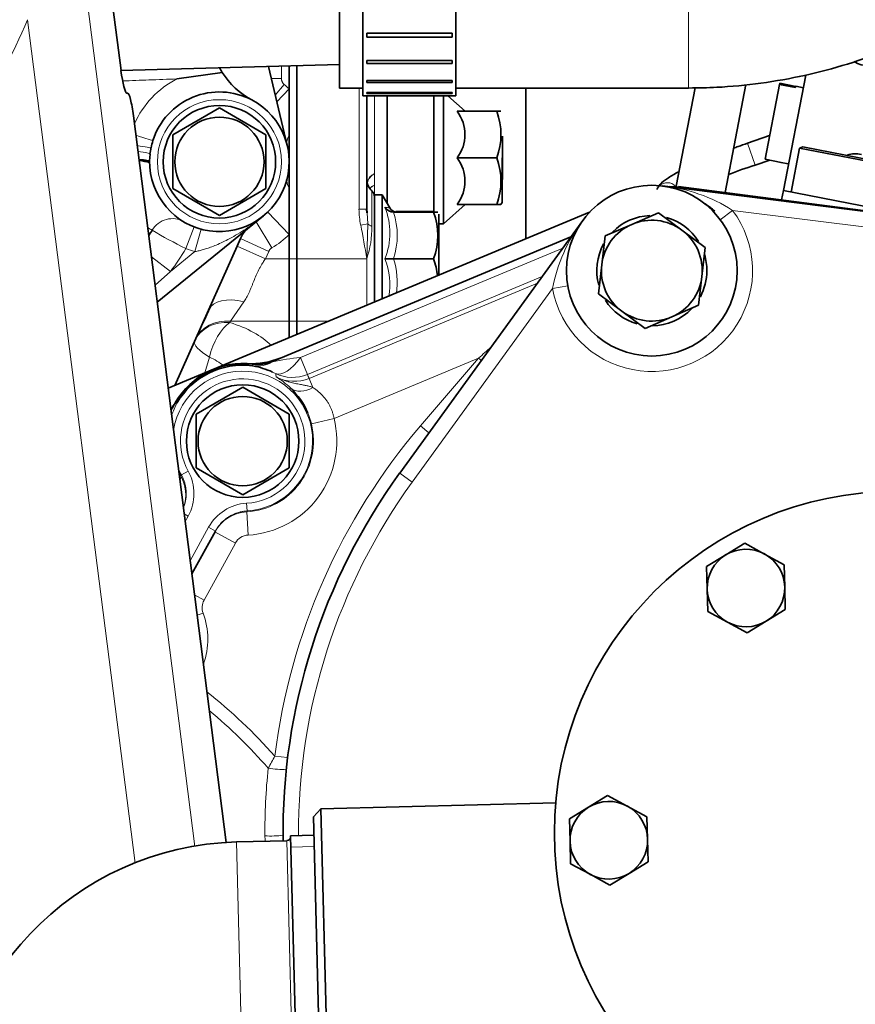
# Model space of a CAD drawing. Units: millimetres. Extents: x 0 to 410, y 0 to 287.
# Drawn here: x 123 to 137, y 206 to 223 of the extents above; entities that cross this region are included whole.
import ezdxf
from ezdxf.enums import TextEntityAlignment as Align

# ---------------------------------------------------------------- set-up
doc = ezdxf.new("R2010")
doc.units = ezdxf.units.MM
for name, color, linetype in [('14711021', 7, 'Continuous'), ('16711016', 7, 'Continuous'), ('17810010', 7, 'Continuous'), ('17810021', 7, 'Continuous'), ('32A07-08700_GA', 7, 'Continuous'), ('32A11-00801_GA', 7, 'Continuous'), ('32A11-10700', 7, 'Continuous'), ('32A11-23100', 7, 'Continuous'), ('32A39-03411', 7, 'Continuous'), ('32A39-03500', 7, 'Continuous'), ('32A39-14100', 7, 'Continuous'), ('32A45-00300', 7, 'Continuous'), ('32A45-05200_GA', 7, 'Continuous'), ('32A90-13600', 7, 'Continuous'), ('347.11.002_TAPA_', 7, 'Continuous'), ('34701-01901', 7, 'Continuous'), ('36511001', 7, 'Continuous'), ('54082032_ABRAZAD', 7, 'Continuous'), ('CABLE_FOR_32A65-', 7, 'Continuous'), ('DIAMETROM8_DIN67', 7, 'Continuous'), ('DIN-931_M8_X_80', 7, 'Continuous'), ('DIN-933_M6_X_10', 7, 'Continuous'), ('INJ-PUMP_FOR_32A', 7, 'Continuous'), ('Predeterminado', 7, 'Continuous'), ('SS_05633-30800', 7, 'Continuous'), ('SS_MF140-225', 7, 'Continuous'), ('SS_MF241-262', 7, 'Continuous'), ('SS_MF241-264', 7, 'Continuous')]:
    doc.layers.add(name, color=color, linetype=linetype)
doc.styles.add('SEACAD_Arial', font='arial.ttf')
doc.dimstyles.new('SOLE', dxfattribs={"dimtxt": 2.6, "dimasz": 2.08, "dimexe": 1.3, "dimexo": 1.3, "dimgap": 0.65, "dimtad": 1, "dimlfac": 7.5, "dimdsep": 46, "dimtxsty": 'SEACAD_Arial', "dimblk1": '_SE_FILLED', "dimblk2": '_SE_FILLED', "dimsah": 1, "dimcen": 1.3, "dimadec": 0, "dimazin": 0, "dimtfac": 0.7, "dimtdec": 3, "dimtmove": 0, "dimatfit": 3, "dimfxl": 1, "dimarcsym": 0})

# ---------------------------------------------------------------- blocks, each defined once
blk = doc.blocks.new('SE4')
at = {"layer": '14711021', "color": 7, "linetype": 'Continuous', "lineweight": 35}
for p, q in [((127.268, 208.817), (126.401, 208.795)), ((127.732, 208.912), (127.332, 208.902)), ((127.332, 208.902), (127.445, 204.47))]:
    blk.add_line(p, q, dxfattribs=at)
at = {"layer": '14711021', "color": 7, "linetype": 'Continuous', "lineweight": 18}
for p, q in [((126.401, 208.795), (126.51, 204.53)), ((127.268, 208.817), (127.376, 204.552))]:
    blk.add_line(p, q, dxfattribs=at)
at = {"layer": '14711021', "color": 7, "linetype": 'Continuous', "lineweight": 15}
blk.add_line((127.737, 208.715), (127.337, 208.705), dxfattribs=at)
at = {"layer": '14711021', "color": 7, "linetype": 'Continuous', "lineweight": 35}
for centre, radius, start, end in [((126.53, 203.73), 5.067, 91.4546, 181.4546), ((127.266, 208.884), 0.0667, 271.4546, 1.4546)]:
    blk.add_arc(centre, radius, start, end, dxfattribs=at)
at = {"layer": '16711016', "color": 7, "linetype": 'Continuous', "lineweight": 18}
blk.add_line((134.174, 228.417), (134.174, 221.75), dxfattribs=at)
at = {"layer": '16711016', "color": 7, "linetype": 'Continuous', "lineweight": 35}
for p, q in [((128.174, 228.378), (128.174, 221.75)), ((128.174, 221.75), (128.574, 221.75)), ((130.174, 221.75), (134.174, 221.75))]:
    blk.add_line(p, q, dxfattribs=at)
blk.add_open_spline([(134.174, 221.75), (134.352, 221.752), (134.74, 221.759), (135.424, 221.824), (136.171, 221.957), (136.91, 222.152), (137.626, 222.408), (138.316, 222.722), (138.974, 223.092), (139.594, 223.515), (140.172, 223.988), (140.703, 224.507), (141.182, 225.068), (141.606, 225.665), (141.972, 226.294), (142.276, 226.951), (142.518, 227.628), (142.694, 228.323), (142.803, 229.009), (142.838, 229.539), (142.84, 229.802), (142.84, 229.862)], degree=3, knots=[0, 0, 0, 0, 0.03614, 0.092956, 0.149815, 0.206684, 0.263539, 0.320354, 0.377101, 0.43375, 0.49027, 0.54663, 0.602806, 0.658777, 0.714531, 0.770063, 0.825382, 0.880503, 0.935453, 0.987282, 1, 1, 1, 1], dxfattribs=at)
at = {"layer": '17810010', "color": 7, "linetype": 'Continuous', "lineweight": 35}
for p, q in [((133.724, 220.068), (139.044, 219.401)), ((129.207, 215.133), (132.355, 219.473))]:
    blk.add_line(p, q, dxfattribs=at)
at = {"layer": '17810010', "color": 7, "linetype": 'Continuous', "lineweight": 18}
for p, q in [((134.932, 219.648), (134.718, 219.488)), ((139.011, 219.136), (134.932, 219.648)), ((131.836, 218.304), (129.423, 214.976)), ((131.836, 218.304), (132.099, 218.352)), ((129.423, 214.976), (129.207, 215.133))]:
    blk.add_line(p, q, dxfattribs=at)
at = {"layer": '17810010', "color": 7, "linetype": 'Continuous', "lineweight": 35}
blk.add_circle((133.542, 218.612), 1.467, dxfattribs=at)
at = {"layer": '17810010', "color": 7, "linetype": 'Continuous', "lineweight": 18}
for centre, radius, start, end in [((133.446, 217.321), 2.761, 57.4313, 84.2112), ((133.542, 218.612), 1.733, 190.2396, 36.6696), ((134.551, 217.8), 2.761, 142.698, 169.4779), ((137.734, 208.949), 10.267, 144.0526, 180.2457)]:
    blk.add_arc(centre, radius, start, end, dxfattribs=at)
at = {"layer": '17810010', "color": 7, "linetype": 'Continuous', "lineweight": 35}
blk.add_arc((137.734, 208.949), 10.533, 144.0526, 180.7293, dxfattribs=at)
at = {"layer": '17810021', "color": 7, "linetype": 'Continuous', "lineweight": 35}
for p, q in [((123.706, 227.608), (124.416, 222.053)), ((124.515, 221.662), (124.53, 221.664)), ((126.224, 208.783), (124.63, 221.274))]:
    blk.add_line(p, q, dxfattribs=at)
at = {"layer": '17810021', "color": 7, "linetype": 'Continuous', "lineweight": 18}
for p, q in [((123.552, 225.456), (125.688, 208.718)), ((124.658, 208.429), (122.807, 222.924))]:
    blk.add_line(p, q, dxfattribs=at)
blk.add_arc((114.374, 226.417), 9.128, 312.9912, 337.5034, dxfattribs=at)
at = {"layer": '17810021', "color": 7, "linetype": 'Continuous', "lineweight": 35}
for centre, ratio, start_param, end_param in [((124.464, 222.059), 0.121869, 4.712389, 6.283185), ((124.581, 221.268), 0.122785, 1.570796, 3.141593)]:
    blk.add_ellipse(centre, major_axis=(0.051, -0.397), ratio=ratio, start_param=start_param, end_param=end_param, dxfattribs=at)
at = {"layer": '32A07-08700_GA', "color": 7, "linetype": 'Continuous', "lineweight": 18}
for p, q in [((127.174, 221.913), (127.174, 222.126)), ((127.174, 221.913), (127.002, 221.913)), ((127.222, 221.811), (127.069, 221.629)), ((127.308, 221.734), (127.097, 221.514)), ((126.939, 219.617), (127.308, 219.233)), ((126.737, 219.449), (127.009, 219.003)), ((126.47, 219.162), (126.957, 218.943)), ((126.413, 219.035), (126.9, 218.817)), ((126.957, 218.943), (126.9, 218.817)), ((127.308, 218.817), (126.9, 218.817)), ((126.528, 218.074), (126.297, 217.743)), ((126.297, 217.743), (126.287, 217.721)), ((127.308, 217.743), (126.297, 217.743)), ((125.937, 217.124), (125.86, 216.858))]:
    blk.add_line(p, q, dxfattribs=at)
at = {"layer": '32A07-08700_GA', "color": 7, "linetype": 'Continuous', "lineweight": 35}
for p, q in [((127.308, 222.13), (127.308, 221.734)), ((127.308, 220.936), (127.308, 221.734)), ((127.308, 220.483), (127.308, 220.936)), ((127.308, 220.483), (127.308, 220.031)), ((127.308, 220.031), (127.308, 219.233)), ((126.47, 219.162), (126.413, 219.035)), ((127.308, 219.233), (127.308, 218.817)), ((126.413, 219.035), (125.92, 217.935)), ((127.308, 218.817), (127.308, 217.743)), ((125.339, 216.64), (125.92, 217.935)), ((125.957, 218.017), (125.952, 217.987)), ((127.308, 217.743), (127.308, 217.462))]:
    blk.add_line(p, q, dxfattribs=at)
at = {"layer": '32A07-08700_GA', "color": 7, "linetype": 'Continuous', "lineweight": 18}
for centre, radius, start, end in [((126.108, 220.483), 1.733, 46.1869, 49.9948), ((126.108, 220.483), 1.733, 301.3302, 313.8132), ((125.584, 216.269), 0.925, 49.6501, 67.5959)]:
    blk.add_arc(centre, radius, start, end, dxfattribs=at)
at = {"layer": '32A07-08700_GA', "color": 7, "linetype": 'Continuous', "lineweight": 35}
for centre, radius, start, end in [((127.007, 220.249), 0.276, 332.6572, 341.0082), ((126.081, 220.499), 1.23, 342.6539, 345.5714), ((127.078, 218.889), 0.667, 142.0756, 155.8351), ((187.76, 189.223), 68.174, 155.04414, 155.52567)]:
    blk.add_arc(centre, radius, start, end, dxfattribs=at)
at = {"layer": '32A07-08700_GA', "color": 7, "linetype": 'Continuous', "lineweight": 18}
for centre, major_axis, ratio, start_param, end_param in [((127.919, 220.936), (0.647, 0.162), 0.485498, 2.666364, 3.118519), ((127.919, 220.031), (-0.647, 0.162), 0.485498, 0, 0.475228), ((126.528, 217.662), (-0.608, 0.273), 0.583398, 4.968404, 6.283185), ((126.297, 217.147), (-0.608, 0.273), 0.876947, 5.087253, 6.283185), ((126.287, 217.124), (-0.608, 0.273), 0.876947, 5.08725, 6.283185), ((126.287, 217.124), (-0.196, -0.637), 0.507272, 3.687201, 4.867351), ((125.307, 216.926), (-1.867, 0), 0.499964, 3.588659, 4.160179), ((126.287, 217.124), (-0.608, 0.273), 0.244479, 0, 1.071891)]:
    blk.add_ellipse(centre, major_axis=major_axis, ratio=ratio, start_param=start_param, end_param=end_param, dxfattribs=at)
for points in [[(127.222, 221.811), (127.219, 221.814), (127.212, 221.82), (127.204, 221.829), (127.196, 221.84), (127.19, 221.851), (127.184, 221.863), (127.18, 221.875), (127.177, 221.887), (127.175, 221.9), (127.174, 221.909), (127.174, 221.913)], [(127.009, 219.003), (127.006, 219.001), (126.999, 218.997), (126.99, 218.989), (126.982, 218.981), (126.975, 218.973), (126.968, 218.964), (126.962, 218.954), (126.958, 218.947), (126.957, 218.943)]]:
    blk.add_open_spline(points, degree=3, dxfattribs=at)
blk.add_open_spline([(126.9, 218.817), (126.893, 218.806), (126.879, 218.786), (126.858, 218.754), (126.836, 218.718), (126.812, 218.677), (126.778, 218.614), (126.74, 218.532), (126.705, 218.449), (126.679, 218.383), (126.659, 218.333), (126.639, 218.284), (126.618, 218.237), (126.597, 218.192), (126.575, 218.15), (126.552, 218.111), (126.536, 218.086), (126.528, 218.074)], degree=3, knots=[0, 0, 0, 0, 0.042651, 0.084794, 0.126451, 0.186989, 0.247991, 0.370553, 0.497135, 0.561978, 0.627155, 0.69219, 0.756498, 0.82168, 0.881196, 0.942063, 1, 1, 1, 1], dxfattribs=at)
at = {"layer": '32A11-00801_GA', "color": 7, "linetype": 'Continuous', "lineweight": 18}
for p, q in [((133.999, 220.05), (133.997, 220.034)), ((133.999, 220.05), (134, 220.059)), ((132.011, 218.999), (127.501, 217.118)), ((131.659, 218.514), (127.621, 216.83)), ((131.575, 218.398), (127.65, 216.761)), ((127.501, 217.118), (127.621, 216.83)), ((130.564, 217.11), (128.078, 216.073)), ((130.564, 217.11), (129.566, 215.946)), ((130.564, 217.11), (130.612, 217.07)), ((126.676, 216.998), (126.673, 216.977)), ((126.676, 216.998), (126.677, 217.006)), ((127.022, 217.043), (127.018, 217.052)), ((127.715, 216.606), (127.65, 216.761)), ((125.36, 216.346), (125.353, 216.35)), ((125.36, 216.346), (125.378, 216.336)), ((128.078, 216.073), (127.69, 215.977)), ((129.566, 215.946), (129.708, 215.824)), ((125.455, 215.102), (125.443, 215.088)), ((125.571, 215.167), (125.455, 215.102)), ((126.574, 214.616), (126.583, 214.483)), ((125.572, 214.395), (125.503, 214.433)), ((125.572, 214.395), (125.52, 214.3)), ((126.577, 214.467), (126.583, 214.483)), ((126.6, 214.068), (126.577, 214.467)), ((125.606, 213.625), (125.923, 214.202)), ((125.923, 214.202), (126.039, 214.138)), ((126.382, 213.93), (126.031, 214.123)), ((125.843, 212.95), (126.382, 213.93)), ((125.843, 212.95), (125.681, 213.039)), ((125.827, 212.728), (125.725, 212.69)), ((127.062, 210.272), (127.281, 210.244))]:
    blk.add_line(p, q, dxfattribs=at)
at = {"layer": '32A11-00801_GA', "color": 7, "linetype": 'Continuous', "lineweight": 35}
for p, q in [((139.095, 219.395), (134, 220.059)), ((132.151, 219.193), (127.018, 217.052)), ((125.635, 213.401), (126.039, 214.138))]:
    blk.add_line(p, q, dxfattribs=at)
at = {"layer": '32A11-00801_GA', "color": 7, "linetype": 'Continuous', "lineweight": 18}
for centre, radius, start, end in [((133.828, 218.737), 1.324, 82.5778, 91.875), ((133.24, 214.118), 5.98, 78.9196, 82.708), ((70.309, 286.403), 91.827, 311.00945, 311.18623), ((127.747, 213.822), 3.305, 94.2733, 102.6894), ((126.508, 215.683), 1.325, 82.7157, 150), ((126.654, 216.832), 0.146, 78.1007, 82.5019), ((126.763, 217.68), 0.687, 262.7484, 292.1529), ((126.75, 217.526), 0.554, 263.2236, 299.4002), ((126.508, 215.683), 1.203, 273.5661, 171.0816), ((126.508, 215.683), 1.07, 273.5661, 208.8887), ((126.423, 215.552), 1.447, 63.3178, 65.6474), ((125.398, 216.484), 1.714, 10.1672, 12.1761), ((126.323, 215.549), 1.453, 46.2689, 58.3685), ((127.394, 217.376), 0.666, 242.3281, 292.6295), ((126.537, 215.709), 1.317, 151.6013, 161.6739), ((126.508, 215.683), 1.618, 273.273, 13.9505), ((126.439, 215.664), 1.29, 14.0646, 22.9617), ((126.508, 215.683), 1.218, 273.2731, 13.9508), ((137.734, 208.95), 10.754, 139.4211, 172.9414), ((126.508, 215.683), 1.203, 203.466, 208.8886), ((126.631, 215.758), 1.364, 206.1607, 209.4318), ((124.865, 214.763), 0.663, 341.147, 29.3885), ((124.87, 214.78), 0.8, 331.224, 28.884), ((126.624, 213.817), 0.8, 93.5707, 151.2307), ((126.615, 213.802), 0.667, 93.261, 151.228), ((126.615, 213.802), 0.267, 93.2772, 151.2312), ((126.077, 212.821), 0.267, 151.2274, 200.5383), ((124.641, 212.283), 1.267, 340.1053, 20.5383), ((120.174, 204.15), 9.214, 41.6317, 51.6391), ((120.174, 204.15), 8.99, 41.1233, 50.1548), ((168.142, 187.497), 46.971, 150.9967, 151.288), ((137.741, 208.949), 10.852, 174.111, 180.2662), ((140.991, 209.768), 14.129, 183.5294, 183.8967)]:
    blk.add_arc(centre, radius, start, end, dxfattribs=at)
at = {"layer": '32A11-00801_GA', "color": 7, "linetype": 'Continuous', "lineweight": 35}
for centre, radius, start, end in [((133.828, 218.737), 1.2, 48.4257, 58.343), ((126.508, 215.683), 1.333, 82.7157, 150), ((126.508, 215.683), 1.305, 82.7157, 150), ((126.761, 217.667), 0.667, 262.7157, 292.6421), ((126.423, 215.552), 1.447, 65.6474, 79.6048), ((126.439, 215.664), 1.29, 22.9617, 46.4866), ((124.198, 217.017), 1.333, 323.7504, 330)]:
    blk.add_arc(centre, radius, start, end, dxfattribs=at)
at = {"layer": '32A11-00801_GA', "color": 7, "linetype": 'Continuous', "lineweight": 18}
for centre, major_axis, ratio, start_param, end_param in [((127.364, 217.444), (-0.298, -0.596), 0.4285, 0.024868, 1.216468), ((127.364, 217.444), (-0.609, -0.271), 0.99939, 0.699144, 1.546801), ((-1775.57, -576.927), (-1903.215, -793.701), 0.034898, 3.141401, 3.142433), ((127.594, 216.897), (-0.274, -0.291), 0.760768, 0.034622, 1.24379), ((125.094, 214.893), (0.348, 0.198), 0.33391, 5.769765, 6.25935), ((127.048, 210.151), (-0.398, 0.041), 0.253383, 1.338862, 2.15339), ((126.99, 208.97), (-0.4, -0.002), 0.182828, 1.315399, 2.126357)]:
    blk.add_ellipse(centre, major_axis=major_axis, ratio=ratio, start_param=start_param, end_param=end_param, dxfattribs=at)
for points, knots in [([(127.715, 216.606), (127.706, 216.609), (127.688, 216.615), (127.66, 216.624), (127.63, 216.631), (127.6, 216.638), (127.568, 216.644), (127.535, 216.65), (127.483, 216.66), (127.411, 216.673), (127.33, 216.691), (127.258, 216.712), (127.199, 216.733), (127.141, 216.757), (127.103, 216.777), (127.085, 216.786)], [0, 0, 0, 0, 0.046778, 0.094678, 0.143781, 0.194161, 0.24588, 0.298982, 0.353499, 0.490754, 0.634379, 0.726061, 0.817853, 0.909313, 1, 1, 1, 1]), ([(128.078, 216.073), (128.076, 216.088), (128.069, 216.121), (128.055, 216.172), (128.037, 216.224), (128.014, 216.275), (127.988, 216.324), (127.958, 216.372), (127.923, 216.419), (127.884, 216.464), (127.841, 216.507), (127.795, 216.548), (127.752, 216.58), (127.726, 216.599), (127.715, 216.606)], [0, 0, 0, 0, 0.059237, 0.132179, 0.2057, 0.280915, 0.358524, 0.439239, 0.524587, 0.61536, 0.712038, 0.81489, 0.923502, 1, 1, 1, 1]), ([(125.36, 216.346), (125.354, 216.336), (125.342, 216.315), (125.322, 216.282), (125.3, 216.248), (125.284, 216.225), (125.276, 216.214)], [0, 0, 0, 0, 0.0346693, 0.0708435, 0.1113626, 0.152073, 0.152073, 0.152073, 0.152073]), ([(125.455, 215.102), (125.463, 215.087), (125.481, 215.052), (125.503, 214.996), (125.52, 214.934), (125.532, 214.872), (125.538, 214.808), (125.538, 214.744), (125.531, 214.68), (125.518, 214.618), (125.505, 214.573), (125.496, 214.549), (125.495, 214.545)], [0, 0, 0, 0, 0.0790842, 0.1740268, 0.2692617, 0.3644915, 0.4595768, 0.5546118, 0.6497099, 0.7449644, 0.8402352, 0.8582119, 0.8582119, 0.8582119, 0.8582119]), ([(126.039, 214.138), (126.046, 214.151), (126.065, 214.182), (126.098, 214.228), (126.139, 214.277), (126.186, 214.321), (126.236, 214.361), (126.289, 214.395), (126.346, 214.425), (126.406, 214.448), (126.467, 214.466), (126.526, 214.478), (126.565, 214.482), (126.583, 214.483)], [0, 0, 0, 0, 0.064776, 0.159765, 0.255036, 0.35029, 0.445388, 0.540423, 0.635508, 0.730738, 0.825973, 0.920915, 1, 1, 1, 1])]:
    blk.add_open_spline(points, degree=3, knots=knots, dxfattribs=at)
at = {"layer": '32A11-10700', "color": 7, "linetype": 'Continuous', "lineweight": 35}
blk.add_arc((126.657, 218.346), 1.333, 266.8002, 292.6421, dxfattribs=at)
at = {"layer": '32A11-23100', "color": 7, "linetype": 'Continuous', "lineweight": 35}
blk.add_line((132.472, 219.616), (125.227, 216.594), dxfattribs=at)
at = {"layer": '32A39-03411', "color": 7, "linetype": 'Continuous', "lineweight": 35}
for p, q in [((127.441, 222.133), (127.441, 218.817)), ((131.374, 219.158), (131.374, 221.75)), ((128.641, 219.668), (128.641, 221.617)), ((128.639, 219.668), (128.641, 219.668)), ((128.643, 219.607), (128.639, 219.668)), ((128.646, 219.607), (128.641, 219.668)), ((127.441, 218.817), (127.441, 217.743)), ((127.441, 217.743), (127.441, 217.517))]:
    blk.add_line(p, q, dxfattribs=at)
at = {"layer": '32A39-03411', "color": 7, "linetype": 'Continuous', "lineweight": 18}
for p, q in [((128.508, 219.668), (128.508, 221.75)), ((128.774, 221.617), (128.774, 220.28)), ((128.774, 220.28), (128.774, 220.083)), ((128.73, 219.983), (128.73, 219.372)), ((128.774, 220.083), (128.774, 219.917)), ((128.508, 219.668), (128.639, 219.668)), ((128.661, 219.419), (128.646, 219.607)), ((128.538, 219.395), (128.661, 219.419)), ((128.641, 218.817), (128.661, 219.419)), ((127.441, 218.817), (128.641, 218.817)), ((128.641, 218.817), (128.641, 218.018)), ((127.441, 217.743), (127.983, 217.743))]:
    blk.add_line(p, q, dxfattribs=at)
at = {"layer": '32A39-03411', "color": 7, "linetype": 'Continuous', "lineweight": 35}
for centre, radius, start, end in [((128.908, 220.182), 0.267, 180, 228.1897), ((128.641, 219.883), 0.133, 0, 48.1897)]:
    blk.add_arc(centre, radius, start, end, dxfattribs=at)
at = {"layer": '32A39-03411', "color": 7, "linetype": 'Continuous', "lineweight": 18}
for centre, radius, start, end in [((129.93, 219.685), 1.423, 180.682, 191.7791), ((109.782, 215.738), 19.109, 9.2708, 11.0312), ((127.044, 219.357), 1.686, 341.3067, 0.51)]:
    blk.add_arc(centre, radius, start, end, dxfattribs=at)
for centre, major_axis, ratio, start_param, end_param in [((128.908, 220.086), (-0.267, 0), 0.837959, 5.235988, 6.087713), ((128.908, 220.086), (0.256, 0.073), 0.87032, 1.855812, 2.69347), ((128.908, 219.878), (0.258, -0.067), 0.840562, 2.313484, 2.7373), ((128.908, 219.878), (-0.267, 0), 0.887509, 5.235988, 5.634831), ((128.908, 219.467), (-0.267, 0), 0.476372, 0.388846, 0.841069)]:
    blk.add_ellipse(centre, major_axis=major_axis, ratio=ratio, start_param=start_param, end_param=end_param, dxfattribs=at)
at = {"layer": '32A39-03500', "color": 7, "linetype": 'Continuous', "lineweight": 35}
for p, q in [((128.994, 221.617), (128.994, 219.767)), ((129.794, 221.617), (129.794, 219.633))]:
    blk.add_line(p, q, dxfattribs=at)
at = {"layer": '32A39-03500', "color": 7, "linetype": 'Continuous', "lineweight": 18}
blk.add_line((129.142, 219.633), (129.794, 219.633), dxfattribs=at)
at = {"layer": '32A39-14100', "color": 7, "linetype": 'Continuous', "lineweight": 35}
for p, q in [((127.308, 222.13), (127.308, 218.817)), ((127.441, 222.133), (127.441, 218.817)), ((127.308, 218.817), (127.308, 217.743)), ((127.441, 218.817), (127.441, 217.743)), ((127.308, 217.743), (127.308, 217.462)), ((127.441, 217.743), (127.441, 217.517))]:
    blk.add_line(p, q, dxfattribs=at)
at = {"layer": '32A39-14100', "color": 7, "linetype": 'Continuous', "lineweight": 18}
for p, q in [((127.308, 218.817), (127.441, 218.817)), ((127.308, 217.743), (127.441, 217.743))]:
    blk.add_line(p, q, dxfattribs=at)
at = {"layer": '32A45-00300', "color": 7, "linetype": 'Continuous', "lineweight": 35}
blk.add_line((126.953, 222.12), (127.275, 220.76), dxfattribs=at)
at = {"layer": '32A45-05200_GA', "color": 7, "linetype": 'Continuous', "lineweight": 35}
for p, q in [((124.415, 222.054), (128.174, 222.152)), ((126.156, 222.019), (125.378, 221.907)), ((125.039, 218.069), (126.864, 219.552))]:
    blk.add_line(p, q, dxfattribs=at)
at = {"layer": '32A45-05200_GA', "color": 7, "linetype": 'Continuous', "lineweight": 18}
for p, q in [((125.53, 218.991), (125.674, 219.364)), ((125.687, 218.94), (125.793, 219.326)), ((125.269, 218.6), (125.687, 218.94)), ((125.269, 218.6), (124.939, 218.85)), ((125.001, 218.365), (125.269, 218.6))]:
    blk.add_line(p, q, dxfattribs=at)
blk.add_circle((126.108, 220.483), 1.067, dxfattribs=at)
at = {"layer": '32A45-05200_GA', "color": 7, "linetype": 'Continuous', "lineweight": 35}
for centre, radius, start, end in [((127.287, 222.726), 1.333, 208.0813, 212.0054), ((127.287, 222.726), 1.333, 212.0054, 242.2617), ((126.108, 220.483), 1.2, 62.2732, 162.4024), ((126.108, 220.483), 1.2, 173.7492, 62.2732), ((126.107, 220.484), 1.199, 162.4016, 168.4109), ((126.109, 220.483), 1.202, 168.4089, 173.7441), ((124.526, 218.953), 1.564, 75.8748, 82.5435), ((122.212, 220.931), 3.185, 327.3491, 329.3546)]:
    blk.add_arc(centre, radius, start, end, dxfattribs=at)
at = {"layer": '32A45-05200_GA', "color": 7, "linetype": 'Continuous', "lineweight": 18}
for centre, radius, start, end in [((126.108, 220.483), 1.6, 117.1324, 155.907), ((125.607, 220.453), 1.32, 236.7241, 240.256), ((129.752, 227.403), 9.412, 239.3342, 243.3457), ((122.203, 220.927), 3.849, 322.7994, 329.8126), ((126.108, 220.483), 1.6, 248.8336, 254.769)]:
    blk.add_arc(centre, radius, start, end, dxfattribs=at)
for centre, major_axis, ratio, start_param, end_param in [((124.583, 220.967), (-0.381, 0.121), 0.00008, 1.808501, 3.141593), ((124.54, 220.805), (-0.392, 0.08), 0.030882, 1.982617, 3.134636), ((124.517, 220.658), (-0.398, 0.044), 0.071075, 3.141593, 4.22071), ((125.292, 219.107), (-0.204, -0.344), 0.987778, 3.141593, 4.714709)]:
    blk.add_ellipse(centre, major_axis=major_axis, ratio=ratio, start_param=start_param, end_param=end_param, dxfattribs=at)
for points, knots in [([(125.378, 221.907), (125.218, 221.901), (124.907, 221.889), (124.596, 221.878), (124.445, 221.872)], [0, 0, 0, 0, 0.5, 0.9688684, 0.9688684, 0.9688684, 0.9688684]), ([(125.687, 218.94), (125.7, 218.942), (125.736, 218.949), (125.796, 218.963), (125.873, 218.985), (125.959, 219.014), (126.057, 219.053), (126.168, 219.103), (126.291, 219.165), (126.425, 219.241), (126.569, 219.332), (126.717, 219.436), (126.815, 219.512), (126.864, 219.552)], [0, 0, 0, 0, 0.033004, 0.088278, 0.149581, 0.218761, 0.297509, 0.387382, 0.489069, 0.603089, 0.728338, 0.861414, 1, 1, 1, 1])]:
    blk.add_open_spline(points, degree=3, knots=knots, dxfattribs=at)
at = {"layer": '32A45-05200_GA', "color": 7, "linetype": 'Continuous', "lineweight": 35}
blk.add_open_spline([(124.728, 220.52), (124.752, 220.518), (124.775, 220.516), (124.821, 220.511), (124.843, 220.508), (124.878, 220.501), (124.889, 220.497), (124.905, 220.49), (124.908, 220.487), (124.908, 220.483)], degree=3, knots=[0.5313984, 0.5313984, 0.5313984, 0.5313984, 0.625, 0.625, 0.75, 0.75, 0.875, 0.875, 1, 1, 1, 1], dxfattribs=at)
at = {"layer": '32A90-13600', "color": 7, "linetype": 'Continuous', "lineweight": 35}
blk.add_line((128.994, 221.617), (128.994, 219.767), dxfattribs=at)
at = {"layer": '347.11.002_TAPA_', "color": 7, "linetype": 'Continuous', "lineweight": 35}
blk.add_circle((137.734, 208.949), 5.867, dxfattribs=at)
at = {"layer": '34701-01901', "color": 7, "linetype": 'Continuous', "lineweight": 35}
for p, q in [((130.974, 220.177), (130.974, 220.923)), ((130.968, 220.17), (130.974, 220.177))]:
    blk.add_line(p, q, dxfattribs=at)
at = {"layer": '36511001', "color": 7, "linetype": 'Continuous', "lineweight": 35}
for p, q in [((131.891, 209.468), (127.854, 209.365)), ((127.854, 209.365), (127.724, 209.229)), ((127.989, 204.034), (127.854, 209.365)), ((127.724, 209.229), (127.853, 204.164))]:
    blk.add_line(p, q, dxfattribs=at)
at = {"layer": '54082032_ABRAZAD', "color": 7, "linetype": 'Continuous', "lineweight": 35}
for p, q in [((128.574, 228.55), (128.574, 221.617)), ((130.174, 228.55), (130.174, 221.617)), ((128.64, 222.695), (130.107, 222.695)), ((128.64, 222.624), (128.64, 222.695)), ((130.107, 222.695), (130.107, 222.624)), ((130.107, 222.624), (128.64, 222.624)), ((128.64, 222.225), (130.107, 222.225)), ((128.64, 222.17), (128.64, 222.225)), ((130.107, 222.17), (128.64, 222.17)), ((130.107, 222.225), (130.107, 222.17)), ((128.64, 221.88), (130.107, 221.88)), ((128.64, 221.843), (128.64, 221.88)), ((130.107, 221.843), (128.64, 221.843)), ((130.107, 221.88), (130.107, 221.843)), ((128.64, 221.674), (130.107, 221.674)), ((128.64, 221.657), (128.64, 221.674)), ((130.107, 221.657), (128.64, 221.657)), ((130.107, 221.674), (130.107, 221.657)), ((128.574, 221.617), (130.174, 221.617))]:
    blk.add_line(p, q, dxfattribs=at)
at = {"layer": 'CABLE_FOR_32A65-', "color": 7, "linetype": 'Continuous', "lineweight": 35}
for p, q in [((135.568, 220.933), (135.188, 220.802)), ((135.318, 220.424), (135.569, 220.511))]:
    blk.add_line(p, q, dxfattribs=at)
at = {"layer": 'CABLE_FOR_32A65-', "color": 7, "linetype": 'Continuous', "lineweight": 18}
blk.add_line((135.188, 220.802), (135.318, 220.424), dxfattribs=at)
at = {"layer": 'CABLE_FOR_32A65-', "color": 7, "linetype": 'Continuous', "lineweight": 35}
blk.add_arc((136.989, 214.92), 5.752, 106.8836, 111.7723, dxfattribs=at)
at = {"layer": 'CABLE_FOR_32A65-', "color": 7, "linetype": 'Continuous', "lineweight": 18}
blk.add_ellipse((133.81, 219.926), major_axis=(-0.182, 0.083), ratio=0.984585, start_param=4.350846, end_param=5.87792, dxfattribs=at)
at = {"layer": 'CABLE_FOR_32A65-', "color": 7, "linetype": 'Continuous', "lineweight": 35}
for points, knots in [([(135.188, 220.802), (135.128, 220.782), (135.052, 220.755), (134.973, 220.726), (134.947, 220.717)], [0, 0, 0, 0, 0.0719434, 0.1079628, 0.1079628, 0.1079628, 0.1079628]), ([(134.005, 220.312), (133.996, 220.307), (133.923, 220.267), (133.801, 220.193), (133.695, 220.117), (133.647, 220.04), (133.628, 220.009)], [0.6065995, 0.6065995, 0.6065995, 0.6065995, 0.6250415, 0.7675414, 0.9192651, 1, 1, 1, 1])]:
    blk.add_open_spline(points, degree=3, knots=knots, dxfattribs=at)
at = {"layer": 'DIAMETROM8_DIN67', "color": 7, "linetype": 'Continuous', "lineweight": 35}
for start, end in [(92.1018, 135.5615), (32.0918, 74.3588), (150.9629, 195.3321), (0, 16.9526), (331.8043, 0), (212.5148, 254.5876), (270.3854, 316.5064)]:
    blk.add_arc((133.542, 218.612), 0.947, start, end, dxfattribs=at)
at = {"layer": 'DIN-931_M8_X_80', "color": 7, "linetype": 'Continuous', "lineweight": 35}
for p, q in [((133.656, 219.607), (133.197, 219.407)), ((134.058, 219.309), (133.656, 219.607)), ((133.197, 219.407), (132.738, 219.208)), ((134.46, 219.011), (134.058, 219.309)), ((132.738, 219.208), (132.681, 218.711)), ((134.403, 218.514), (134.46, 219.011)), ((132.681, 218.711), (132.624, 218.214)), ((134.346, 218.016), (134.403, 218.514)), ((132.624, 218.214), (133.026, 217.916)), ((133.026, 217.916), (133.428, 217.618)), ((133.887, 217.817), (134.346, 218.016)), ((133.428, 217.618), (133.887, 217.817))]:
    blk.add_line(p, q, dxfattribs=at)
for start, end in [(53.4546, 113.4546), (113.4546, 173.4546), (353.4546, 53.4546), (173.4546, 233.4546), (293.4546, 353.4546), (233.4546, 293.4546)]:
    blk.add_arc((133.542, 218.612), 0.867, start, end, dxfattribs=at)
at = {"layer": 'DIN-933_M6_X_10', "color": 7, "linetype": 'Continuous', "lineweight": 35}
for p, q in [((135.141, 213.927), (134.812, 213.726)), ((135.479, 213.743), (135.141, 213.927)), ((134.812, 213.726), (134.484, 213.526)), ((135.817, 213.559), (135.479, 213.743)), ((134.484, 213.526), (134.494, 213.141)), ((135.827, 213.175), (135.817, 213.559)), ((134.494, 213.141), (134.503, 212.756)), ((135.836, 212.79), (135.827, 213.175)), ((134.503, 212.756), (134.842, 212.572)), ((135.508, 212.589), (135.836, 212.79)), ((134.842, 212.572), (135.18, 212.388)), ((135.18, 212.388), (135.508, 212.589)), ((132.783, 209.594), (132.455, 209.393)), ((133.121, 209.41), (132.783, 209.594)), ((132.455, 209.393), (132.126, 209.192)), ((133.459, 209.226), (133.121, 209.41)), ((132.126, 209.192), (132.136, 208.807)), ((133.469, 208.841), (133.459, 209.226)), ((132.136, 208.807), (132.146, 208.422)), ((133.479, 208.456), (133.469, 208.841)), ((133.151, 208.255), (133.479, 208.456)), ((132.146, 208.422), (132.484, 208.239)), ((132.484, 208.239), (132.822, 208.055)), ((132.822, 208.055), (133.151, 208.255))]:
    blk.add_line(p, q, dxfattribs=at)
for centre, start, end in [((135.16, 213.158), 121.4546, 181.4546), ((135.16, 213.158), 61.4546, 121.4546), ((135.16, 213.158), 1.4546, 61.4546), ((135.16, 213.158), 181.4546, 241.4546), ((135.16, 213.158), 301.4546, 1.4546), ((135.16, 213.158), 241.4546, 301.4546), ((132.803, 208.824), 61.4546, 121.4546), ((132.803, 208.824), 121.4546, 181.4546), ((132.803, 208.824), 1.4546, 61.4546), ((132.803, 208.824), 181.4546, 241.4546), ((132.803, 208.824), 301.4546, 1.4546), ((132.803, 208.824), 241.4546, 301.4546)]:
    blk.add_arc(centre, 0.667, start, end, dxfattribs=at)
at = {"layer": 'INJ-PUMP_FOR_32A', "color": 7, "linetype": 'Continuous', "lineweight": 35}
for p, q in [((134.801, 219.955), (135.158, 221.809)), ((135.739, 221.813), (135.489, 220.526)), ((135.739, 221.813), (135.742, 221.832)), ((135.739, 221.813), (136.014, 221.76)), ((136.017, 221.778), (135.742, 221.832)), ((135.805, 219.988), (136.191, 221.973)), ((134.285, 221.753), (133.96, 220.063)), ((136.018, 221.78), (136.014, 221.76)), ((136.149, 221.755), (136.018, 221.78)), ((136.083, 220.717), (135.936, 219.962)), ((136.141, 220.737), (136.083, 220.717)), ((136.083, 220.717), (137.392, 220.463)), ((136.141, 220.737), (137.345, 220.503)), ((135.764, 220.473), (135.489, 220.526)), ((135.763, 220.471), (135.764, 220.473)), ((135.763, 220.471), (135.894, 220.446)), ((135.805, 219.988), (135.774, 219.828)), ((137.363, 219.685), (135.805, 219.988))]:
    blk.add_line(p, q, dxfattribs=at)
for centre, radius, start, end in [((137.25, 222.532), 0.4, 235.2964, 309.7035), ((137.043, 220.086), 0.534, 79.0224, 104.9383)]:
    blk.add_arc(centre, radius, start, end, dxfattribs=at)
at = {"layer": 'SS_05633-30800', "color": 7, "linetype": 'Continuous', "lineweight": 35}
for p, q in [((129.961, 219.417), (129.961, 221.617)), ((130.332, 221.35), (130.036, 221.617)), ((130.194, 221.35), (130.877, 221.35)), ((130.949, 221.35), (130.877, 221.35)), ((130.194, 220.55), (130.877, 220.55)), ((130.968, 220.55), (130.968, 219.783)), ((130.949, 219.75), (130.968, 219.783)), ((129.961, 219.417), (130.332, 219.75)), ((130.194, 219.75), (130.877, 219.75)), ((130.948, 219.75), (130.877, 219.75)), ((129.881, 219.417), (129.961, 219.417))]:
    blk.add_line(p, q, dxfattribs=at)
for centre, radius, start, end in [((129.674, 220.95), 0.656, 322.4384, 37.5616), ((129.786, 220.95), 1.162, 339.8737, 20.1263), ((129.674, 220.15), 0.656, 322.4384, 37.5616), ((129.786, 220.15), 1.162, 339.8737, 20.1263)]:
    blk.add_arc(centre, radius, start, end, dxfattribs=at)
at = {"layer": 'SS_MF140-225', "color": 7, "linetype": 'Continuous', "lineweight": 35}
for p, q in [((128.774, 218.074), (128.774, 219.917)), ((128.908, 219.917), (128.774, 219.917)), ((128.908, 219.917), (128.908, 218.129)), ((129.039, 219.689), (128.908, 219.917)), ((129.104, 219.617), (129.79, 219.617)), ((129.135, 219.62), (129.174, 219.617)), ((129.862, 219.617), (129.79, 219.617)), ((129.881, 219.583), (129.881, 218.535)), ((128.954, 218.817), (129.104, 218.817)), ((129.104, 218.817), (129.79, 218.817))]:
    blk.add_line(p, q, dxfattribs=at)
for centre, radius, start, end in [((129.108, 219.801), 0.184, 213.2407, 268.7477), ((129.166, 219.763), 0.147, 209.999, 257.7796), ((128.699, 219.217), 1.162, 339.8737, 20.1263), ((128.699, 218.417), 1.162, 5.1787, 20.1263)]:
    blk.add_arc(centre, radius, start, end, dxfattribs=at)
at = {"layer": 'SS_MF140-225', "color": 7, "linetype": 'Continuous', "lineweight": 18}
for centre, radius, start, end in [((127.843, 219.258), 1.196, 338.3338, 21.6662), ((128.682, 216.988), 2.725, 82.4778, 84.2676), ((127.831, 219.217), 1.334, 342.5522, 17.4478), ((127.844, 218.375), 1.195, 349.8477, 21.6916), ((127.831, 218.417), 1.334, 351.5415, 17.4477)]:
    blk.add_arc(centre, radius, start, end, dxfattribs=at)
at = {"layer": 'SS_MF241-262', "color": 7, "linetype": 'Continuous', "lineweight": 35}
for p, q in [((126.108, 221.407), (125.308, 220.945)), ((126.908, 220.945), (126.108, 221.407)), ((125.308, 220.945), (125.308, 220.021)), ((126.908, 220.021), (126.908, 220.945)), ((125.308, 220.021), (126.108, 219.56)), ((126.108, 219.56), (126.908, 220.021))]:
    blk.add_line(p, q, dxfattribs=at)
for radius in [0.967, 0.767]:
    blk.add_circle((126.108, 220.483), radius, dxfattribs=at)
at = {"layer": 'SS_MF241-264', "color": 7, "linetype": 'Continuous', "lineweight": 35}
for p, q in [((126.508, 216.607), (125.708, 216.145)), ((127.308, 216.145), (126.508, 216.607)), ((125.708, 216.145), (125.708, 215.221)), ((127.308, 215.221), (127.308, 216.145)), ((125.708, 215.221), (126.508, 214.76)), ((126.508, 214.76), (127.308, 215.221))]:
    blk.add_line(p, q, dxfattribs=at)
for radius in [0.967, 0.767]:
    blk.add_circle((126.508, 215.683), radius, dxfattribs=at)
blk = doc.blocks.new('DMBLK17')
at = {"layer": 'Predeterminado', "linetype": 'Continuous', "lineweight": 18}
for points in [[(116.454, 267.25), (114.374, 266.904), (116.454, 266.557)], [(153.7, 267.25), (153.7, 266.557), (155.78, 266.904)]]:
    blk.add_hatch(color=7, dxfattribs=at).paths.add_polyline_path(points)
at = {"layer": 'Predeterminado', "color": 7, "linetype": 'Continuous', "lineweight": 18}
for p, q in [((114.374, 263.076), (114.374, 268.204)), ((155.78, 208.636), (155.78, 268.204)), ((114.374, 266.904), (155.78, 266.904))]:
    blk.add_line(p, q, dxfattribs=at)
at = {"layer": 'Predeterminado', "color": 7, "linetype": 'Continuous', "lineweight": 18, "style": 'SEACAD_Arial'}
blk.add_text('310.54', height=2.6, dxfattribs=at).set_placement((129.482, 270.154), align=Align.TOP_LEFT)
blk = doc.blocks.new('_SE_FILLED')
at = {"color": 0}
blk.add_line((0, 0), (-1, 0), dxfattribs=at)
blk.add_solid([(0, 0), (-1, -0.1665), (-1, 0.1665), (0, 0)], dxfattribs=at)

msp = doc.modelspace()

# ---------------------------------------------------------------- block references
at = {"layer": 'Predeterminado'}
msp.add_blockref('SE4', (0, 0), dxfattribs=at)

# ---------------------------------------------------------------- dimensions: what is measured, and where the dimension line sits
at = {"layer": 'Predeterminado', "color": 7, "linetype": 'Continuous', "lineweight": 18}
dim = msp.add_linear_dim(base=(155.7803, 266.9036), p1=(114.3744, 261.7756), p2=(155.7803, 207.3359), text='\\A1;<>', dimstyle='SOLE', dxfattribs=at)
dim.commit()
dim.dimension.update_dxf_attribs({"geometry": 'DMBLK17', "text_midpoint": (135.0774, 266.9036), "dimtype": 160})

doc.saveas('drawing.dxf')
